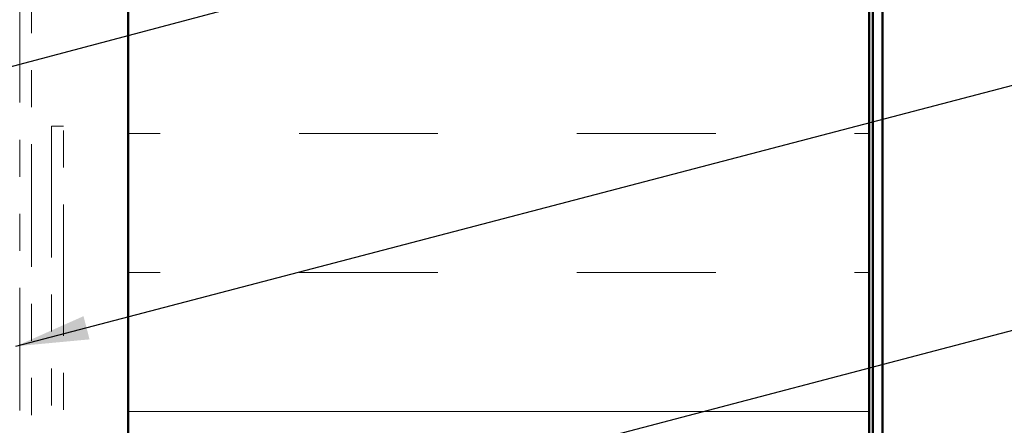
# Model space of a CAD drawing. Units: inches. Extents: x 0.6 to 33.4, y 0.6 to 21.4.
# Drawn here: x 9 to 11.7, y 13.5 to 14.6 of the extents above; entities that cross this region are included whole.
import ezdxf

# ---------------------------------------------------------------- set-up
doc = ezdxf.new("R2010")
doc.units = ezdxf.units.IN
doc.header["$LTSCALE"] = 2
doc.header["$MEASUREMENT"] = 0
doc.linetypes.add('DOUBLE_DASH_CHAIN', pattern=[1.2403, 0.6614, -0.0827, 0.1654, -0.0827, 0.1654, -0.0827])
for name, color, linetype, lineweight in [('Hatch (ANSI)', 7, 'Continuous', 18), ('Symbol (ANSI)', 7, 'Continuous', 25), ('Visible (ANSI)', 7, 'Continuous', 50)]:
    doc.layers.add(name, color=color, linetype=linetype, lineweight=lineweight)
doc.styles.add('Note Text (ANSI)', font='tahoma.ttf')
doc.dimstyles.new('Default (ANSI)$7', dxfattribs={"dimscale": 2, "dimtxt": 0.12, "dimasz": 0.098425, "dimexe": 0.125, "dimexo": 0.0625, "dimgap": 0.031496, "dimtad": 0, "dimtih": 1, "dimtoh": 1, "dimrnd": 1e-08, "dimzin": 4, "dimdsep": 46, "dimtxsty": 'Note Text (ANSI)', "dimcen": 0.09, "dimdle": 0.393701, "dimclrd": 256, "dimclre": 256, "dimclrt": 256, "dimadec": 0, "dimazin": 1, "dimtfac": 1, "dimtofl": 0, "dimtmove": 0, "dimatfit": 3, "dimfxl": 1, "dimtolj": 1, "dimtzin": 4, "dimlwd": -1, "dimlwe": -1, "dimarcsym": 0})

msp = doc.modelspace()

# ---------------------------------------------------------------- hatches: boundary and pattern name
at = {"layer": 'Hatch (ANSI)', "true_color": 0x0080ff}
h = msp.add_hatch(dxfattribs=at)
h.set_pattern_fill('INSUL', color=150, scale=3, style=0)
h.paths.add_polyline_path([(11.28967, 19.64926), (11.28967, 7.22362), (9.28967, 7.22362), (9.28967, 19.64926)])

# ---------------------------------------------------------------- linework, layer by layer
at = {"layer": 'Visible (ANSI)', "color": 30, "linetype": 'DOUBLE_DASH_CHAIN', "lineweight": 18, "ltscale": 0.250013, "true_color": 0xff8000}
for p, q in [((8.99667, 19.64926), (8.99667, 7.24562)), ((9.02867, 7.24562), (9.02867, 19.64926))]:
    msp.add_line(p, q, dxfattribs=at)
at = {"layer": 'Visible (ANSI)', "color": 150, "true_color": 0x0080ff}
for p, q in [((9.28967, 19.64926), (9.28967, 7.22362)), ((11.28967, 7.22362), (11.28967, 19.64926))]:
    msp.add_line(p, q, dxfattribs=at)
at = {"layer": 'Visible (ANSI)', "color": 96, "true_color": 0x008000}
for p, q in [((11.29967, 19.64926), (11.29967, 7.22362)), ((11.32567, 7.22362), (11.32567, 19.64926))]:
    msp.add_line(p, q, dxfattribs=at)
at = {"layer": 'Visible (ANSI)', "color": 30, "linetype": 'DOUBLE_DASH_CHAIN', "lineweight": 18, "ltscale": 0.267416, "true_color": 0xff8000}
for p, q in [((9.08267, 14.27057), (9.08267, 10.29045)), ((9.11467, 10.29045), (9.11467, 14.27057))]:
    msp.add_line(p, q, dxfattribs=at)
at = {"layer": 'Visible (ANSI)', "color": 30, "linetype": 'DOUBLE_DASH_CHAIN', "lineweight": 18, "ltscale": 0.004979, "true_color": 0xff8000}
msp.add_line((9.11467, 14.27057), (9.08267, 14.27057), dxfattribs=at)

# ---------------------------------------------------------------- leaders
at = {"layer": 'Symbol (ANSI)', "annotation_type": 0, "has_hookline": 1, "hookline_direction": 0}
for points, text_width in [([(2.05167, 12.59698), (14.68648, 15.9466)], 1.98995), ([(8.98667, 13.67697), (14.68376, 15.16764)], 3.30971), ([(8.20667, 12.80958), (14.68662, 14.51001)], 2.22995), ([(9.02867, 12.36701), (14.7031, 13.8516)], 4.45958)]:
    msp.add_leader(points, dimstyle='Default (ANSI)$7', override={"dimtad": 0}, dxfattribs=dict(at, text_width=text_width))

doc.saveas('drawing.dxf')
